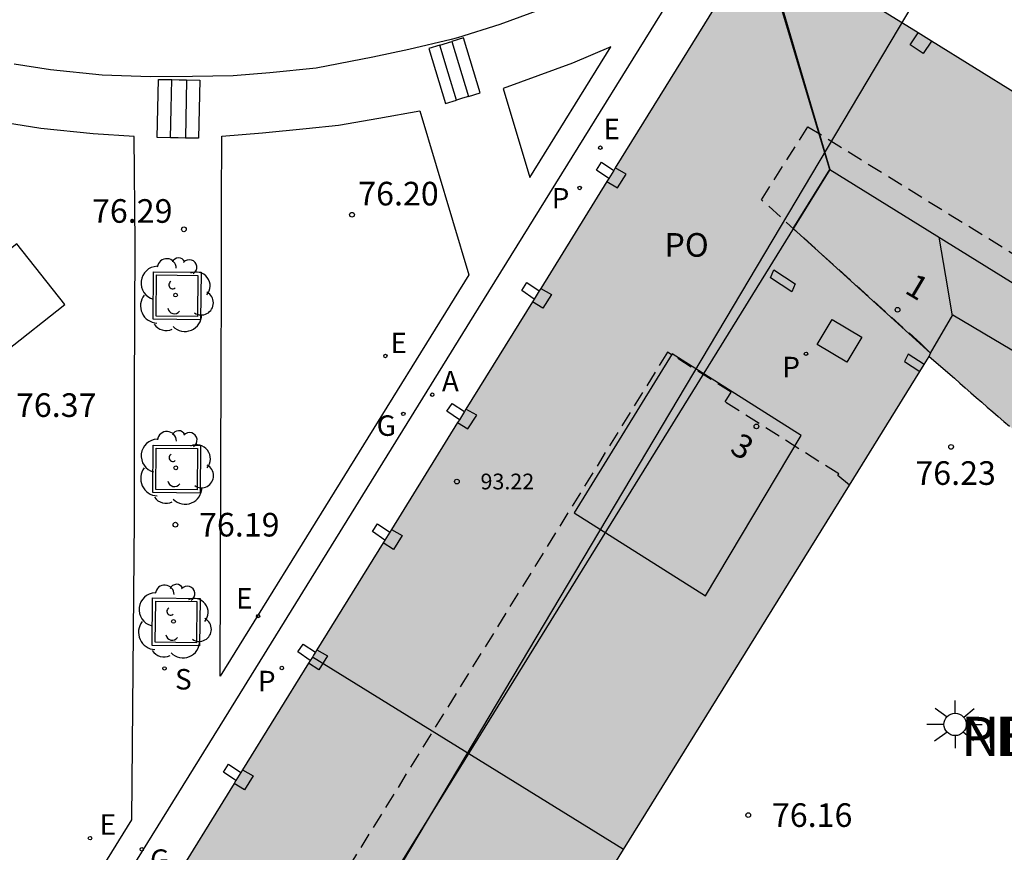
# Model space of a CAD drawing. Units: millimetres. Extents: x 584493 to 584845, y 4796039 to 4796291.
# Drawn here: x 584631 to 584663, y 4796123 to 4796150 of the extents above; entities that cross this region are included whole.
import ezdxf
from ezdxf.enums import TextEntityAlignment as Align

# ---------------------------------------------------------------- set-up
doc = ezdxf.new("R2010")
doc.units = ezdxf.units.MM
doc.linetypes.add('TRAZOS_NORMALES', pattern=[0.75, 0.5, -0.25])
for name, color, linetype in [('020204', 9, 'Continuous'), ('020308', 9, 'Continuous'), ('060130', 9, 'Continuous'), ('070105', 6, 'Continuous'), ('070114', 9, 'Continuous'), ('070117', 9, 'Continuous'), ('080104', 9, 'TRAZOS_NORMALES'), ('080106', 1, 'Continuous'), ('080109', 9, 'Continuous'), ('080110', 9, 'Continuous'), ('080118', 9, 'Continuous'), ('080201', 9, 'Continuous'), ('080202', 9, 'Continuous'), ('080303', 9, 'Continuous'), ('080306', 9, 'Continuous'), ('080308', 9, 'Continuous'), ('080312', 8, 'Continuous'), ('080315', 9, 'Continuous'), ('100101', 9, 'Continuous'), ('100117', 54, 'Continuous'), ('100202', 3, 'Continuous'), ('130101', 9, 'Continuous'), ('200205', 4, 'Continuous'), ('200305', 4, 'Continuous'), ('210204', 9, 'Continuous'), ('210205', 4, 'Continuous'), ('210304', 9, 'Continuous'), ('210305', 4, 'Continuous'), ('220205', 1, 'Continuous'), ('220207', 9, 'Continuous'), ('220305', 1, 'Continuous'), ('220307', 9, 'Continuous'), ('230204', 9, 'Continuous'), ('230304', 9, 'Continuous'), ('250206', 9, 'Continuous'), ('990501', 21, 'Continuous')]:
    doc.layers.add(name, color=color, linetype=linetype)
doc.layers.add('080111', color=7, linetype='Continuous', lineweight=30)
doc.styles.add('ARIAL', font='ARIAL.TTF', dxfattribs={"height": 1})
doc.styles.add('ARIALI', font='ARIALI.TTF', dxfattribs={"height": 1})
doc.styles.add('ROMANS', font='romans__.ttf', dxfattribs={"height": 1})
doc.styles.get("Standard").update_dxf_attribs({"font": 'ARIAL.TTF'})

# ---------------------------------------------------------------- blocks, each defined once
blk = doc.blocks.new('PUNTO')
blk.add_circle((0, 0), 0.075)
at = {"layer": '080201'}
blk.add_attdef('NPUNTO', (2337095.95, 19185304.548, 178.971), '', height=0.75, dxfattribs=at)
blk = doc.blocks.new('FAROLA')
for p, q in [((0, 0.355), (0, 0.755)), ((-0.63, 0.51), (-0.255, 0.245)), ((0.605, 0.49), (0.276, 0.223)), ((-0.355, 0), (-0.895, 0)), ((0.355, 0), (0.855, 0)), ((-0.65, -0.52), (-0.255, -0.24)), ((0.585, -0.52), (0.256, -0.246)), ((0, -0.355), (0, -0.755))]:
    blk.add_line(p, q)
blk.add_circle((0, 0), 0.355)
blk = doc.blocks.new('REGAS')
blk.add_circle((0, 0), 0.055)
blk = doc.blocks.new('REGALU')
blk.add_circle((0, 0), 0.055)
blk = doc.blocks.new('REGELE')
blk.add_circle((0, 0), 0.055)
blk = doc.blocks.new('PLUVI3')
blk.add_circle((0, 0), 0.055)
blk = doc.blocks.new('SANEA')
blk.add_circle((0, 0), 0.055)
blk = doc.blocks.new('ABAS')
blk.add_circle((0, 0), 0.055)
blk = doc.blocks.new('ARBOL')
blk.add_circle((0, 0), 0.0587)
for centre, radius, start, end in [((-0.28, 0.855), 0.3, 359.2878, 173.6078), ((0.097, 0.97), 0.21, 23.1565, 160.4665), ((0.438, 0.881), 0.24, 301.578, 139.328), ((-0.564, 0.381), 0.532, 92.28, 254.58), ((0.656, 0.288), 0.443, 319.8556, 114.7656), ((-0.091, 0.321), 0.12, 119.14, 310.56), ((0.819, -0.249), 0.383, 235.5275, 62.0275), ((-0.556, -0.339), 0.555, 142.64, 266.54), ((-0.039, -0.384), 0.21, 189.64, 323.88), ((0.299, -0.624), 0.532, 224.67, 0.24), ((-0.301, -0.676), 0.45, 213.78, 295.32)]:
    blk.add_arc(centre, radius, start, end)
blk = doc.blocks.new('BloquePortal')
blk.add_circle((0, 0), 0.075)
at = {"flags": 5}
blk.add_attdef('INDICE', text='', height=0.75, dxfattribs=at).set_placement((0, 0), align=Align.MIDDLE_CENTER)
blk = doc.blocks.new('COTAPU')
blk.add_circle((0, 0), 0.075)

msp = doc.modelspace()

# ---------------------------------------------------------------- hatches: boundary and pattern name
at = {"layer": '990501'}
h = msp.add_hatch(color=256, dxfattribs=at)
h.paths.add_polyline_path([(584660.256, 4796138.957), (584661.051, 4796138.261), (584661.225, 4796138.108), (584661.399, 4796137.955), (584661.573, 4796137.803), (584661.748, 4796137.651), (584661.922, 4796137.498), (584662.097, 4796137.346), (584662.271, 4796137.195), (584662.446, 4796137.043), (584662.621, 4796136.892), (584662.797, 4796136.741), (584662.973, 4796136.59), (584663.149, 4796136.44), (584663.325, 4796136.291), (584663.502, 4796136.141), (584663.679, 4796135.993), (584663.857, 4796135.844), (584664.035, 4796135.697), (584664.213, 4796135.55), (584664.392, 4796135.403), (584664.572, 4796135.257), (584664.992, 4796134.919), (584665.415, 4796134.585), (584665.658, 4796134.395), (584665.902, 4796134.207), (584666.146, 4796134.02), (584666.392, 4796133.834), (584666.638, 4796133.649), (584666.886, 4796133.466), (584667.135, 4796133.284), (584667.384, 4796133.103), (584667.634, 4796132.923), (584667.885, 4796132.744), (584668.137, 4796132.567), (584668.39, 4796132.391), (584668.644, 4796132.216), (584668.899, 4796132.042), (584669.154, 4796131.869), (584669.41, 4796131.698), (584669.667, 4796131.527), (584669.925, 4796131.358), (584670.183, 4796131.19), (584670.443, 4796131.023), (584670.98, 4796130.68), (584671.52, 4796130.341), (584671.8, 4796130.168), (584672.08, 4796129.996), (584672.362, 4796129.825), (584672.644, 4796129.656), (584672.927, 4796129.487), (584673.211, 4796129.321), (584673.495, 4796129.155), (584673.781, 4796128.991), (584674.067, 4796128.829), (584674.354, 4796128.668), (584674.641, 4796128.508), (584674.93, 4796128.35), (584675.219, 4796128.194), (584675.509, 4796128.039), (584675.8, 4796127.885), (584676.092, 4796127.734), (584676.384, 4796127.583), (584676.678, 4796127.435), (584676.972, 4796127.288), (584677.267, 4796127.142), (584677.791, 4796126.888), (584678.317, 4796126.639), (584678.547, 4796126.532), (584678.777, 4796126.425), (584679.007, 4796126.319), (584679.238, 4796126.215), (584679.47, 4796126.11), (584679.701, 4796126.007), (584679.933, 4796125.905), (584680.166, 4796125.803), (584680.398, 4796125.701), (584680.631, 4796125.6), (584680.864, 4796125.5), (584681.097, 4796125.4), (584681.331, 4796125.301), (584681.564, 4796125.202), (584681.798, 4796125.103), (584682.032, 4796125.005), (584682.266, 4796124.906), (584682.5, 4796124.808), (584682.734, 4796124.71), (584684.074, 4796124.157), (584674.385, 4796108.539), (584664.708, 4796092.938), (584664.399, 4796093.205), (584664.222, 4796093.359), (584664.045, 4796093.512), (584663.868, 4796093.665), (584663.691, 4796093.818), (584663.514, 4796093.971), (584663.337, 4796094.124), (584663.159, 4796094.277), (584662.982, 4796094.429), (584662.804, 4796094.582), (584662.626, 4796094.734), (584662.449, 4796094.886), (584662.271, 4796095.038), (584662.093, 4796095.189), (584661.914, 4796095.34), (584661.735, 4796095.491), (584661.555, 4796095.641), (584661.376, 4796095.791), (584661.196, 4796095.941), (584661.015, 4796096.09), (584660.835, 4796096.239), (584660.654, 4796096.387), (584660.276, 4796096.694), (584659.896, 4796096.999), (584659.699, 4796097.157), (584659.501, 4796097.314), (584659.302, 4796097.47), (584659.103, 4796097.626), (584658.903, 4796097.781), (584658.703, 4796097.936), (584658.502, 4796098.089), (584658.301, 4796098.242), (584658.099, 4796098.394), (584657.897, 4796098.546), (584657.694, 4796098.696), (584657.49, 4796098.846), (584657.286, 4796098.995), (584657.081, 4796099.144), (584656.876, 4796099.291), (584656.67, 4796099.438), (584656.463, 4796099.583), (584656.256, 4796099.728), (584656.048, 4796099.872), (584655.84, 4796100.015), (584655.4, 4796100.315), (584654.957, 4796100.61), (584654.723, 4796100.764), (584654.489, 4796100.917), (584654.254, 4796101.069), (584654.019, 4796101.22), (584653.782, 4796101.369), (584653.545, 4796101.517), (584653.307, 4796101.665), (584653.069, 4796101.811), (584652.83, 4796101.956), (584652.59, 4796102.1), (584652.349, 4796102.242), (584652.108, 4796102.384), (584651.866, 4796102.524), (584651.624, 4796102.663), (584651.381, 4796102.801), (584651.137, 4796102.938), (584650.893, 4796103.074), (584650.648, 4796103.209), (584650.402, 4796103.342), (584650.156, 4796103.475), (584649.577, 4796103.783), (584648.994, 4796104.084), (584648.659, 4796104.255), (584648.323, 4796104.425), (584647.986, 4796104.592), (584647.648, 4796104.758), (584647.309, 4796104.922), (584646.969, 4796105.084), (584646.629, 4796105.245), (584646.288, 4796105.405), (584645.947, 4796105.564), (584645.605, 4796105.721), (584645.262, 4796105.877), (584644.919, 4796106.033), (584644.575, 4796106.187), (584644.231, 4796106.341), (584643.887, 4796106.494), (584643.543, 4796106.647), (584643.198, 4796106.799), (584642.853, 4796106.95), (584642.508, 4796107.102), (584642.163, 4796107.253), (584641.817, 4796107.404), (584640.949, 4796107.784), (584650.556, 4796123.295)], flags=16)
h.paths.add_polyline_path([(584654.872, 4796152.343), (584640.715, 4796129.465), (584626.515, 4796106.52), (584650.706, 4796091.53), (584670.093, 4796079.518), (584684.209, 4796102.292), (584698.477, 4796125.313), (584676.732, 4796138.792)])

# ---------------------------------------------------------------- linework, layer by layer
at = {"layer": '060130'}
for points in [[(584634.937, 4796122.689, 76.259), (584637.749, 4796127.23, 76.242), (584645.955, 4796140.487, 76.192), (584647.885, 4796143.605, 76.071), (584652.466, 4796151.004, 76.152), (584652.803, 4796151.586, 76.152), (584652.19, 4796152.019, 76.153), (584651.714, 4796151.733, 76.159), (584650.833, 4796151.257, 76.183), (584649.766, 4796150.738, 76.199), (584648.217, 4796150.074, 76.222), (584646.624, 4796149.493, 76.231), (584645.288, 4796149.072, 76.234), (584645.087, 4796149.023, 76.235), (584643.741, 4796148.697, 76.24), (584642.592, 4796148.454, 76.261), (584640.795, 4796148.112, 76.261), (584639.326, 4796147.96, 76.272), (584638.166, 4796147.864, 76.287), (584636.871, 4796147.846, 76.28), (584635.537, 4796147.834, 76.295), (584634.006, 4796147.882, 76.299), (584632.366, 4796148.052, 76.316), (584631.22, 4796148.238, 76.338)], [(584631.301, 4796142.532, 76.408), (584629.422, 4796141.043, 76.355), (584630.948, 4796139.117, 76.352), (584632.827, 4796140.606, 76.405), (584631.301, 4796142.532, 76.408)]]:
    msp.add_polyline3d(points, dxfattribs=at)
for points in [[(584650.147, 4796148.781, 76.213), (584648.935, 4796148.262, 76.23), (584646.737, 4796147.46, 76.243), (584647.579, 4796144.633, 76.114)], [(584628.77, 4796146.81, 76.409), (584627.382, 4796141.831, 76.336), (584626.23, 4796138.017, 76.315), (584625.092, 4796134.062, 76.318), (584623.855, 4796129.71, 76.284), (584622.54, 4796125.065, 76.233), (584621.513, 4796121.622, 76.304), (584620.585, 4796118.41, 76.339), (584619.118, 4796113.143, 76.294), (584625.535, 4796109.03, 76.313), (584634.951, 4796124.242, 76.265), (584635.039, 4796133.773, 76.3), (584635.03, 4796137.825, 76.34), (584635.051, 4796142.53, 76.365), (584635.02, 4796145.934, 76.318), (584633.726, 4796146.018, 76.351), (584632.06, 4796146.194, 76.384), (584630.402, 4796146.454, 76.388)], [(584645.641, 4796141.543, 76.19), (584637.754, 4796128.802, 76.238), (584637.785, 4796138.629, 76.325), (584637.799, 4796141.097, 76.331), (584637.796, 4796143.834, 76.328), (584637.808, 4796145.949, 76.301), (584639.097, 4796146.057, 76.326), (584640.483, 4796146.19, 76.308), (584641.503, 4796146.3, 76.294), (584642.792, 4796146.523, 76.234), (584644.089, 4796146.753, 76.272)]]:
    msp.add_polyline3d(points, close=True, dxfattribs=at)
at = {"layer": '070105'}
for points in [[(584645.104, 4796148.955, 82.238), (584645.63, 4796147.209, 82.24), (584645.44, 4796147.151, 82.24), (584645.25, 4796147.094, 82.24), (584644.988, 4796147.963, 82.238), (584644.723, 4796148.841, 82.238)], [(584636.216, 4796147.744, 82.3), (584636.449, 4796147.739, 82.301), (584636.684, 4796147.735, 82.302), (584636.648, 4796145.889, 82.295), (584636.415, 4796145.893, 82.294), (584636.179, 4796145.898, 82.294), (584636.197, 4796146.821, 82.296)]]:
    msp.add_polyline3d(points, close=True, dxfattribs=at)
at = {"layer": '070114'}
for points in [[(584650.082, 4796144.602, 76.173), (584649.69, 4796144.873, 76.163), (584649.853, 4796145.12, 76.163), (584650.242, 4796144.861, 76.173)], [(584647.715, 4796140.778, 76.195), (584647.321, 4796141.051, 76.185), (584647.484, 4796141.298, 76.185), (584647.876, 4796141.037, 76.195)], [(584645.343, 4796136.945, 76.26), (584644.949, 4796137.218, 76.25), (584645.112, 4796137.465, 76.25), (584645.504, 4796137.204, 76.26)], [(584642.976, 4796133.119, 76.203), (584642.582, 4796133.392, 76.193), (584642.745, 4796133.639, 76.193), (584643.137, 4796133.379, 76.203)], [(584640.613, 4796129.301, 76.163), (584640.219, 4796129.574, 76.153), (584640.382, 4796129.821, 76.153), (584640.774, 4796129.56, 76.163)], [(584638.251, 4796125.485, 76.175), (584637.857, 4796125.758, 76.165), (584638.02, 4796126.005, 76.165), (584638.412, 4796125.744, 76.175)]]:
    msp.add_polyline3d(points, dxfattribs=at)
at = {"layer": '070117'}
for points in [[(584660.327, 4796148.962, 76.364), (584660.062, 4796148.57, 76.369), (584659.646, 4796148.852, 76.369), (584659.9, 4796149.226, 76.364)], [(584650.027, 4796144.514, 76.178), (584650.357, 4796144.306, 76.178), (584650.634, 4796144.746, 76.183), (584650.291, 4796144.94, 76.172)], [(584655.215, 4796141.447, 76.243), (584655.32, 4796141.7, 76.237), (584656.002, 4796141.257, 76.221), (584655.897, 4796141.004, 76.243), (584655.215, 4796141.447, 76.243)], [(584647.924, 4796141.116, 76.194), (584648.264, 4796140.925, 76.205), (584647.987, 4796140.485, 76.2), (584647.661, 4796140.69, 76.2)], [(584660.096, 4796138.699, 76.253), (584659.588, 4796139.031, 76.225), (584659.471, 4796138.792, 76.229), (584659.956, 4796138.474, 76.252)], [(584645.289, 4796136.857, 76.265), (584645.617, 4796136.651, 76.265), (584645.894, 4796137.091, 76.27), (584645.553, 4796137.283, 76.259)], [(584643.185, 4796133.457, 76.202), (584643.526, 4796133.265, 76.213), (584643.249, 4796132.825, 76.208), (584642.922, 4796133.031, 76.208)], [(584640.823, 4796129.639, 76.162), (584641.162, 4796129.448, 76.173), (584640.885, 4796129.008, 76.168), (584640.559, 4796129.213, 76.168)], [(584638.461, 4796125.823, 76.174), (584638.798, 4796125.633, 76.185), (584638.521, 4796125.193, 76.18), (584638.197, 4796125.397, 76.18)]]:
    msp.add_polyline3d(points, dxfattribs=at)
at = {"layer": '080104'}
for points in [[(584660.256, 4796138.957, 76.265), (584660.297, 4796139.058, 76.234), (584659.983, 4796139.364, 76.234), (584654.931, 4796143.927, 76.281), (584656.406, 4796146.249, 76.386), (584672.054, 4796136.556, 77.268)], [(584657.723, 4796134.867, 76.277), (584657.355, 4796135.17, 76.269), (584657.388, 4796135.222, 76.269), (584653.774, 4796137.508, 76.198), (584653.971, 4796137.823, 76.198), (584651.948, 4796139.089, 76.271), (584637.084, 4796115.071, 76.258), (584639.11, 4796113.809, 76.2), (584639.29, 4796114.097, 76.2), (584642.927, 4796111.868, 76.261), (584642.979, 4796111.953, 76.253), (584643.404, 4796111.746, 76.267)]]:
    msp.add_polyline3d(points, dxfattribs=at)
at = {"layer": '080106'}
msp.add_polyline3d([(584657.171, 4796140.13, 94.458), (584658.117, 4796139.568, 94.062), (584657.644, 4796138.775, 94.056), (584656.698, 4796139.337, 94.452), (584657.171, 4796140.13, 94.458)], dxfattribs=at)
at = {"layer": '080109'}
for points in [[(584657.103, 4796144.894, 95.621), (584645.653, 4796126.378, 95.615), (584634.202, 4796107.862, 95.61)], [(584660.988, 4796140.245, 93.331), (584660.779, 4796141.498, 93.477), (584660.571, 4796142.741, 93.622)]]:
    msp.add_polyline3d(points, dxfattribs=at)
at = {"layer": '080110'}
for points in [[(584654.924, 4796152.31, 93.195), (584657.103, 4796144.894, 95.621), (584665.171, 4796139.886, 95.632)], [(584660.297, 4796139.058, 93.291), (584661.006, 4796140.275, 93.316), (584662.587, 4796139.336, 93.315), (584664.169, 4796138.398, 94.053)]]:
    msp.add_polyline3d(points, dxfattribs=at)
msp.add_polyline3d([(584652.095, 4796139.039, 97.226), (584648.988, 4796133.993, 97.164), (584653.159, 4796131.354, 94.969), (584656.195, 4796136.445, 95.1)], close=True, dxfattribs=at)
at = {"layer": '080111'}
for points in [[(584654.872, 4796152.343, 76.193), (584650.291, 4796144.94, 76.241)], [(584659.9, 4796149.226, 76.482), (584654.872, 4796152.343, 76.193)], [(584660.327, 4796148.962, 76.507), (584659.9, 4796149.226, 76.482)], [(584664.42, 4796146.424, 76.742), (584660.327, 4796148.962, 76.507)], [(584650.242, 4796144.861, 76.242), (584650.082, 4796144.602, 76.243)], [(584650.291, 4796144.94, 76.241), (584650.242, 4796144.861, 76.242)], [(584650.027, 4796144.514, 76.244), (584647.924, 4796141.116, 76.266)], [(584650.082, 4796144.602, 76.243), (584650.027, 4796144.514, 76.244)], [(584647.876, 4796141.037, 76.266), (584647.715, 4796140.778, 76.268)], [(584647.924, 4796141.116, 76.266), (584647.876, 4796141.037, 76.266)], [(584647.661, 4796140.69, 76.269), (584645.553, 4796137.283, 76.291)], [(584647.715, 4796140.778, 76.268), (584647.661, 4796140.69, 76.269)], [(584660.096, 4796138.699, 76.265), (584660.256, 4796138.957, 76.265)], [(584660.256, 4796138.957, 76.265), (584661.051, 4796138.261, 76.28), (584661.225, 4796138.108, 76.281), (584661.399, 4796137.955, 76.282), (584661.573, 4796137.803, 76.283), (584661.748, 4796137.651, 76.283), (584661.922, 4796137.498, 76.284), (584662.097, 4796137.346, 76.285), (584662.271, 4796137.195, 76.285), (584662.446, 4796137.043, 76.286), (584662.621, 4796136.892, 76.287), (584662.797, 4796136.741, 76.287)], [(584659.956, 4796138.474, 76.265), (584660.096, 4796138.699, 76.265)], [(584657.723, 4796134.867, 76.265), (584659.956, 4796138.474, 76.265)], [(584645.553, 4796137.283, 76.291), (584645.504, 4796137.204, 76.291)], [(584645.343, 4796136.945, 76.293), (584645.289, 4796136.857, 76.294)], [(584645.504, 4796137.204, 76.291), (584645.343, 4796136.945, 76.293)], [(584645.289, 4796136.857, 76.294), (584643.185, 4796133.457, 76.316)], [(584650.556, 4796123.295, 76.266), (584657.723, 4796134.867, 76.265)], [(584643.137, 4796133.379, 76.316), (584642.976, 4796133.119, 76.318)], [(584643.185, 4796133.457, 76.316), (584643.137, 4796133.379, 76.316)], [(584642.922, 4796133.031, 76.319), (584640.823, 4796129.639, 76.341)], [(584642.976, 4796133.119, 76.318), (584642.922, 4796133.031, 76.319)], [(584640.774, 4796129.56, 76.341), (584640.715, 4796129.465, 76.342), (584640.679, 4796129.408, 76.342)], [(584640.823, 4796129.639, 76.341), (584640.774, 4796129.56, 76.341)], [(584640.559, 4796129.213, 76.343), (584638.461, 4796125.823, 76.366)], [(584640.613, 4796129.301, 76.343), (584640.559, 4796129.213, 76.343)], [(584640.679, 4796129.408, 76.342), (584640.613, 4796129.301, 76.343)], [(584638.412, 4796125.744, 76.366), (584638.251, 4796125.485, 76.368)], [(584638.461, 4796125.823, 76.366), (584638.412, 4796125.744, 76.366)], [(584638.197, 4796125.397, 76.368), (584636.087, 4796121.987, 76.391)], [(584638.251, 4796125.485, 76.368), (584638.197, 4796125.397, 76.368)], [(584643.404, 4796111.746, 76.273), (584650.556, 4796123.295, 76.266)]]:
    msp.add_polyline3d(points, dxfattribs=at)
at = {"layer": '080118', "flags": 128}
for points in [[(584660.256, 4796138.957), (584660.297, 4796139.058), (584655.941, 4796143.015), (584657.103, 4796144.894), (584654.872, 4796152.343)], [(584650.556, 4796123.295), (584640.679, 4796129.408)]]:
    msp.add_lwpolyline(points, dxfattribs=at)
at = {"layer": '100101'}
for points in [[(584637.13, 4796140.12, 76.345), (584635.624, 4796140.135, 76.386), (584635.639, 4796141.641, 76.386), (584637.145, 4796141.626, 76.345), (584637.13, 4796140.12, 76.345)], [(584637.033, 4796140.219, 76.348), (584635.723, 4796140.232, 76.383), (584635.736, 4796141.542, 76.383), (584637.046, 4796141.529, 76.348), (584637.033, 4796140.219, 76.348)], [(584637.118, 4796134.617, 76.285), (584635.612, 4796134.632, 76.326), (584635.627, 4796136.138, 76.326), (584637.133, 4796136.123, 76.285), (584637.118, 4796134.617, 76.285)], [(584637.021, 4796134.716, 76.288), (584635.711, 4796134.729, 76.323), (584635.724, 4796136.039, 76.323), (584637.034, 4796136.026, 76.288), (584637.021, 4796134.716, 76.288)], [(584637.1, 4796129.765, 76.238), (584635.594, 4796129.78, 76.279), (584635.609, 4796131.286, 76.279), (584637.115, 4796131.271, 76.238), (584637.1, 4796129.765, 76.238)], [(584637.003, 4796129.864, 76.241), (584635.693, 4796129.877, 76.276), (584635.706, 4796131.187, 76.276), (584637.016, 4796131.174, 76.241), (584637.003, 4796129.864, 76.241)]]:
    msp.add_polyline3d(points, dxfattribs=at)
at = {"layer": '100117'}
for points in [[(584644.723, 4796148.841, 82.238), (584644.379, 4796148.737, 82.238), (584644.906, 4796146.991, 82.24), (584645.247, 4796147.093, 82.24)], [(584645.63, 4796147.209, 82.24), (584646.001, 4796147.321, 82.24), (584645.474, 4796149.067, 76.97), (584645.104, 4796148.955, 82.238)], [(584636.184, 4796145.898, 82.291), (584635.757, 4796145.907, 82.287), (584635.779, 4796146.829, 76.986), (584635.8, 4796147.752, 76.987), (584636.216, 4796147.744, 82.298)], [(584636.684, 4796147.735, 82.302), (584637.107, 4796147.726, 82.306), (584637.085, 4796146.803, 76.985), (584637.064, 4796145.881, 82.299), (584636.648, 4796145.889, 82.295)]]:
    msp.add_polyline3d(points, dxfattribs=at)
at = {"layer": '130101'}
msp.add_polyline3d([(584594.318, 4796040.125, 0), (584661.527, 4796153.157, 0), (584606.344, 4796188.34, 0), (584679.038, 4796231.504, 0), (584771.454, 4796176.498, 0), (584771.777, 4796182.306, 0), (584746.925, 4796201.666, 0), (584726.915, 4796218.767, 0), (584723.497, 4796234.736, 0), (584723.212, 4796247.55, 0), (584734.606, 4796285.425, 0), (584731.643, 4796290.115, 0)], dxfattribs=at)

# ---------------------------------------------------------------- block references
at = {"layer": '020204', "rotation": 359.9987685839998}
for p in [(584641.936, 4796143.455, 76.202), (584636.6, 4796142.991, 76.292), (584660.946, 4796136.083, 76.23), (584636.332, 4796133.612, 76.193), (584654.511, 4796124.39, 76.157)]:
    msp.add_blockref('COTAPU', p, dxfattribs=at)
at = {"layer": '080201', "rotation": 359.9987685839998}
msp.add_blockref('PUNTO', (584645.264, 4796134.983, 93.22), dxfattribs=at)
msp.add_blockref('PUNTO', (584645.264, 4796134.983, 93.22), dxfattribs=at)
msp.add_blockref('PUNTO', (584645.264, 4796134.983, 93.22), dxfattribs=at)
msp.add_blockref('PUNTO', (584645.264, 4796134.983, 93.22), dxfattribs=at)
msp.add_blockref('PUNTO', (584645.264, 4796134.983, 93.22), dxfattribs=at)
msp.add_blockref('PUNTO', (584645.264, 4796134.983, 93.22), dxfattribs=at)
msp.add_blockref('PUNTO', (584645.264, 4796134.983, 93.22), dxfattribs=at)
msp.add_blockref('PUNTO', (584645.264, 4796134.983, 93.22), dxfattribs=at)
msp.add_blockref('PUNTO', (584645.264, 4796134.983, 93.22), dxfattribs=at)
msp.add_blockref('PUNTO', (584645.264, 4796134.983, 93.22), dxfattribs=at)
msp.add_blockref('PUNTO', (584645.264, 4796134.983, 93.22), dxfattribs=at)
msp.add_blockref('PUNTO', (584645.264, 4796134.983, 93.22), dxfattribs=at)
msp.add_blockref('PUNTO', (584645.264, 4796134.983, 93.22), dxfattribs=at)
msp.add_blockref('PUNTO', (584645.264, 4796134.983, 93.22), dxfattribs=at)
msp.add_blockref('PUNTO', (584645.264, 4796134.983, 93.22), dxfattribs=at)
msp.add_blockref('PUNTO', (584645.264, 4796134.983, 93.22), dxfattribs=at)
msp.add_blockref('PUNTO', (584645.264, 4796134.983, 93.22), dxfattribs=at)
msp.add_blockref('PUNTO', (584645.264, 4796134.983, 93.22), dxfattribs=at)
msp.add_blockref('PUNTO', (584645.264, 4796134.983, 93.22), dxfattribs=at)
msp.add_blockref('PUNTO', (584645.264, 4796134.983, 93.22), dxfattribs=at)
msp.add_blockref('PUNTO', (584645.264, 4796134.983, 93.22), dxfattribs=at)
msp.add_blockref('PUNTO', (584645.264, 4796134.983, 93.22), dxfattribs=at)
msp.add_blockref('PUNTO', (584645.264, 4796134.983, 93.22), dxfattribs=at)
msp.add_blockref('PUNTO', (584645.264, 4796134.983, 93.22), dxfattribs=at)
msp.add_blockref('PUNTO', (584645.264, 4796134.983, 93.22), dxfattribs=at)
msp.add_blockref('PUNTO', (584645.264, 4796134.983, 93.22), dxfattribs=at)
msp.add_blockref('PUNTO', (584645.264, 4796134.983, 93.22), dxfattribs=at)
msp.add_blockref('PUNTO', (584645.264, 4796134.983, 93.22), dxfattribs=at)
msp.add_blockref('PUNTO', (584645.264, 4796134.983, 93.22), dxfattribs=at)
msp.add_blockref('PUNTO', (584645.264, 4796134.983, 93.22), dxfattribs=at)
msp.add_blockref('PUNTO', (584645.264, 4796134.983, 93.22), dxfattribs=at)
msp.add_blockref('PUNTO', (584645.264, 4796134.983, 93.22), dxfattribs=at)
msp.add_blockref('PUNTO', (584645.264, 4796134.983, 93.22), dxfattribs=at)
msp.add_blockref('PUNTO', (584645.264, 4796134.983, 93.22), dxfattribs=at)
msp.add_blockref('PUNTO', (584645.264, 4796134.983, 93.22), dxfattribs=at)
msp.add_blockref('PUNTO', (584645.264, 4796134.983, 93.22), dxfattribs=at)
msp.add_blockref('PUNTO', (584645.264, 4796134.983, 93.22), dxfattribs=at)
msp.add_blockref('PUNTO', (584645.264, 4796134.983, 93.22), dxfattribs=at)
msp.add_blockref('PUNTO', (584645.264, 4796134.983, 93.22), dxfattribs=at)
msp.add_blockref('PUNTO', (584645.264, 4796134.983, 93.22), dxfattribs=at)
msp.add_blockref('PUNTO', (584645.264, 4796134.983, 93.22), dxfattribs=at)
msp.add_blockref('PUNTO', (584645.264, 4796134.983, 93.22), dxfattribs=at)
msp.add_blockref('PUNTO', (584645.264, 4796134.983, 93.22), dxfattribs=at)
msp.add_blockref('PUNTO', (584645.264, 4796134.983, 93.22), dxfattribs=at)
msp.add_blockref('PUNTO', (584645.264, 4796134.983, 93.22), dxfattribs=at)
msp.add_blockref('PUNTO', (584645.264, 4796134.983, 93.22), dxfattribs=at)
msp.add_blockref('PUNTO', (584645.264, 4796134.983, 93.22), dxfattribs=at)
msp.add_blockref('PUNTO', (584645.264, 4796134.983, 93.22), dxfattribs=at)
msp.add_blockref('PUNTO', (584645.264, 4796134.983, 93.22), dxfattribs=at)
msp.add_blockref('PUNTO', (584645.264, 4796134.983, 93.22), dxfattribs=at)
msp.add_blockref('PUNTO', (584645.264, 4796134.983, 93.22), dxfattribs=at)
msp.add_blockref('PUNTO', (584645.264, 4796134.983, 93.22), dxfattribs=at)
msp.add_blockref('PUNTO', (584645.264, 4796134.983, 93.22), dxfattribs=at)
msp.add_blockref('PUNTO', (584645.264, 4796134.983, 93.22), dxfattribs=at)
msp.add_blockref('PUNTO', (584645.264, 4796134.983, 93.22), dxfattribs=at)
msp.add_blockref('PUNTO', (584645.264, 4796134.983, 93.22), dxfattribs=at)
msp.add_blockref('PUNTO', (584645.264, 4796134.983, 93.22), dxfattribs=at)
msp.add_blockref('PUNTO', (584645.264, 4796134.983, 93.22), dxfattribs=at)
msp.add_blockref('PUNTO', (584645.264, 4796134.983, 93.22), dxfattribs=at)
msp.add_blockref('PUNTO', (584645.264, 4796134.983, 93.22), dxfattribs=at)
msp.add_blockref('PUNTO', (584645.264, 4796134.983, 93.22), dxfattribs=at)
msp.add_blockref('PUNTO', (584645.264, 4796134.983, 93.22), dxfattribs=at)
msp.add_blockref('PUNTO', (584645.264, 4796134.983, 93.22), dxfattribs=at)
msp.add_blockref('PUNTO', (584645.264, 4796134.983, 93.22), dxfattribs=at)
msp.add_blockref('PUNTO', (584645.264, 4796134.983, 93.22), dxfattribs=at)
msp.add_blockref('PUNTO', (584645.264, 4796134.983, 93.22), dxfattribs=at)
msp.add_blockref('PUNTO', (584645.264, 4796134.983, 93.22), dxfattribs=at)
msp.add_blockref('PUNTO', (584645.264, 4796134.983, 93.22), dxfattribs=at)
msp.add_blockref('PUNTO', (584645.264, 4796134.983, 93.22), dxfattribs=at)
msp.add_blockref('PUNTO', (584645.264, 4796134.983, 93.22), dxfattribs=at)
msp.add_blockref('PUNTO', (584645.264, 4796134.983, 93.22), dxfattribs=at)
msp.add_blockref('PUNTO', (584645.264, 4796134.983, 93.22), dxfattribs=at)
msp.add_blockref('PUNTO', (584645.264, 4796134.983, 93.22), dxfattribs=at)
msp.add_blockref('PUNTO', (584645.264, 4796134.983, 93.22), dxfattribs=at)
msp.add_blockref('PUNTO', (584645.264, 4796134.983, 93.22), dxfattribs=at)
msp.add_blockref('PUNTO', (584645.264, 4796134.983, 93.22), dxfattribs=at)
msp.add_blockref('PUNTO', (584645.264, 4796134.983, 93.22), dxfattribs=at)
msp.add_blockref('PUNTO', (584645.264, 4796134.983, 93.22), dxfattribs=at)
msp.add_blockref('PUNTO', (584645.264, 4796134.983, 93.22), dxfattribs=at)
msp.add_blockref('PUNTO', (584645.264, 4796134.983, 93.22), dxfattribs=at)
msp.add_blockref('PUNTO', (584645.264, 4796134.983, 93.22), dxfattribs=at)
msp.add_blockref('PUNTO', (584645.264, 4796134.983, 93.22), dxfattribs=at)
msp.add_blockref('PUNTO', (584645.264, 4796134.983, 93.22), dxfattribs=at)
msp.add_blockref('PUNTO', (584645.264, 4796134.983, 93.22), dxfattribs=at)
msp.add_blockref('PUNTO', (584645.264, 4796134.983, 93.22), dxfattribs=at)
msp.add_blockref('PUNTO', (584645.264, 4796134.983, 93.22), dxfattribs=at)
msp.add_blockref('PUNTO', (584645.264, 4796134.983, 93.22), dxfattribs=at)
msp.add_blockref('PUNTO', (584645.264, 4796134.983, 93.22), dxfattribs=at)
msp.add_blockref('PUNTO', (584645.264, 4796134.983, 93.22), dxfattribs=at)
msp.add_blockref('PUNTO', (584645.264, 4796134.983, 93.22), dxfattribs=at)
msp.add_blockref('PUNTO', (584645.264, 4796134.983, 93.22), dxfattribs=at)
msp.add_blockref('PUNTO', (584645.264, 4796134.983, 93.22), dxfattribs=at)
msp.add_blockref('PUNTO', (584645.264, 4796134.983, 93.22), dxfattribs=at)
msp.add_blockref('PUNTO', (584645.264, 4796134.983, 93.22), dxfattribs=at)
msp.add_blockref('PUNTO', (584645.264, 4796134.983, 93.22), dxfattribs=at)
msp.add_blockref('PUNTO', (584645.264, 4796134.983, 93.22), dxfattribs=at)
msp.add_blockref('PUNTO', (584645.264, 4796134.983, 93.22), dxfattribs=at)
msp.add_blockref('PUNTO', (584645.264, 4796134.983, 93.22), dxfattribs=at)
msp.add_blockref('PUNTO', (584645.264, 4796134.983, 93.22), dxfattribs=at)
msp.add_blockref('PUNTO', (584645.264, 4796134.983, 93.22), dxfattribs=at)
msp.add_blockref('PUNTO', (584645.264, 4796134.983, 93.22), dxfattribs=at)
msp.add_blockref('PUNTO', (584645.264, 4796134.983, 93.22), dxfattribs=at)
msp.add_blockref('PUNTO', (584645.264, 4796134.983, 93.22), dxfattribs=at)
msp.add_blockref('PUNTO', (584645.264, 4796134.983, 93.22), dxfattribs=at)
msp.add_blockref('PUNTO', (584645.264, 4796134.983, 93.22), dxfattribs=at)
msp.add_blockref('PUNTO', (584645.264, 4796134.983, 93.22), dxfattribs=at)
msp.add_blockref('PUNTO', (584645.264, 4796134.983, 93.22), dxfattribs=at)
msp.add_blockref('PUNTO', (584645.264, 4796134.983, 93.22), dxfattribs=at)
msp.add_blockref('PUNTO', (584645.264, 4796134.983, 93.22), dxfattribs=at)
msp.add_blockref('PUNTO', (584645.264, 4796134.983, 93.22), dxfattribs=at)
msp.add_blockref('PUNTO', (584645.264, 4796134.983, 93.22), dxfattribs=at)
msp.add_blockref('PUNTO', (584645.264, 4796134.983, 93.22), dxfattribs=at)
msp.add_blockref('PUNTO', (584645.264, 4796134.983, 93.22), dxfattribs=at)
msp.add_blockref('PUNTO', (584645.264, 4796134.983, 93.22), dxfattribs=at)
msp.add_blockref('PUNTO', (584645.264, 4796134.983, 93.22), dxfattribs=at)
msp.add_blockref('PUNTO', (584645.264, 4796134.983, 93.22), dxfattribs=at)
msp.add_blockref('PUNTO', (584645.264, 4796134.983, 93.22), dxfattribs=at)
msp.add_blockref('PUNTO', (584645.264, 4796134.983, 93.22), dxfattribs=at)
msp.add_blockref('PUNTO', (584645.264, 4796134.983, 93.22), dxfattribs=at)
msp.add_blockref('PUNTO', (584645.264, 4796134.983, 93.22), dxfattribs=at)
msp.add_blockref('PUNTO', (584645.264, 4796134.983, 93.22), dxfattribs=at)
msp.add_blockref('PUNTO', (584645.264, 4796134.983, 93.22), dxfattribs=at)
msp.add_blockref('PUNTO', (584645.264, 4796134.983, 93.22), dxfattribs=at)
msp.add_blockref('PUNTO', (584645.264, 4796134.983, 93.22), dxfattribs=at)
msp.add_blockref('PUNTO', (584645.264, 4796134.983, 93.22), dxfattribs=at)
msp.add_blockref('PUNTO', (584645.264, 4796134.983, 93.22), dxfattribs=at)
msp.add_blockref('PUNTO', (584645.264, 4796134.983, 93.22), dxfattribs=at)
msp.add_blockref('PUNTO', (584645.264, 4796134.983, 93.22), dxfattribs=at)
msp.add_blockref('PUNTO', (584645.264, 4796134.983, 93.22), dxfattribs=at)
msp.add_blockref('PUNTO', (584645.264, 4796134.983, 93.22), dxfattribs=at)
msp.add_blockref('PUNTO', (584645.264, 4796134.983, 93.22), dxfattribs=at)
msp.add_blockref('PUNTO', (584645.264, 4796134.983, 93.22), dxfattribs=at)
msp.add_blockref('PUNTO', (584645.264, 4796134.983, 93.22), dxfattribs=at)
msp.add_blockref('PUNTO', (584645.264, 4796134.983, 93.22), dxfattribs=at)
msp.add_blockref('PUNTO', (584645.264, 4796134.983, 93.22), dxfattribs=at)
msp.add_blockref('PUNTO', (584645.264, 4796134.983, 93.22), dxfattribs=at)
msp.add_blockref('PUNTO', (584645.264, 4796134.983, 93.22), dxfattribs=at)
msp.add_blockref('PUNTO', (584645.264, 4796134.983, 93.22), dxfattribs=at)
msp.add_blockref('PUNTO', (584645.264, 4796134.983, 93.22), dxfattribs=at)
msp.add_blockref('PUNTO', (584645.264, 4796134.983, 93.22), dxfattribs=at)
msp.add_blockref('PUNTO', (584645.264, 4796134.983, 93.22), dxfattribs=at)
msp.add_blockref('PUNTO', (584645.264, 4796134.983, 93.22), dxfattribs=at)
msp.add_blockref('PUNTO', (584645.264, 4796134.983, 93.22), dxfattribs=at)
msp.add_blockref('PUNTO', (584645.264, 4796134.983, 93.22), dxfattribs=at)
msp.add_blockref('PUNTO', (584645.264, 4796134.983, 93.22), dxfattribs=at)
msp.add_blockref('PUNTO', (584645.264, 4796134.983, 93.22), dxfattribs=at)
msp.add_blockref('PUNTO', (584645.264, 4796134.983, 93.22), dxfattribs=at)
msp.add_blockref('PUNTO', (584645.264, 4796134.983, 93.22), dxfattribs=at)
msp.add_blockref('PUNTO', (584645.264, 4796134.983, 93.22), dxfattribs=at)
msp.add_blockref('PUNTO', (584645.264, 4796134.983, 93.22), dxfattribs=at)
msp.add_blockref('PUNTO', (584645.264, 4796134.983, 93.22), dxfattribs=at)
msp.add_blockref('PUNTO', (584645.264, 4796134.983, 93.22), dxfattribs=at)
msp.add_blockref('PUNTO', (584645.264, 4796134.983, 93.22), dxfattribs=at)
msp.add_blockref('PUNTO', (584645.264, 4796134.983, 93.22), dxfattribs=at)
msp.add_blockref('PUNTO', (584645.264, 4796134.983, 93.22), dxfattribs=at)
msp.add_blockref('PUNTO', (584645.264, 4796134.983, 93.22), dxfattribs=at)
msp.add_blockref('PUNTO', (584645.264, 4796134.983, 93.22), dxfattribs=at)
msp.add_blockref('PUNTO', (584645.264, 4796134.983, 93.22), dxfattribs=at)
msp.add_blockref('PUNTO', (584645.264, 4796134.983, 93.22), dxfattribs=at)
msp.add_blockref('PUNTO', (584645.264, 4796134.983, 93.22), dxfattribs=at)
msp.add_blockref('PUNTO', (584645.264, 4796134.983, 93.22), dxfattribs=at)
msp.add_blockref('PUNTO', (584645.264, 4796134.983, 93.22), dxfattribs=at)
msp.add_blockref('PUNTO', (584645.264, 4796134.983, 93.22), dxfattribs=at)
msp.add_blockref('PUNTO', (584645.264, 4796134.983, 93.22), dxfattribs=at)
msp.add_blockref('PUNTO', (584645.264, 4796134.983, 93.22), dxfattribs=at)
msp.add_blockref('PUNTO', (584645.264, 4796134.983, 93.22), dxfattribs=at)
msp.add_blockref('PUNTO', (584645.264, 4796134.983, 93.22), dxfattribs=at)
msp.add_blockref('PUNTO', (584645.264, 4796134.983, 93.22), dxfattribs=at)
msp.add_blockref('PUNTO', (584645.264, 4796134.983, 93.22), dxfattribs=at)
msp.add_blockref('PUNTO', (584645.264, 4796134.983, 93.22), dxfattribs=at)
msp.add_blockref('PUNTO', (584645.264, 4796134.983, 93.22), dxfattribs=at)
msp.add_blockref('PUNTO', (584645.264, 4796134.983, 93.22), dxfattribs=at)
msp.add_blockref('PUNTO', (584645.264, 4796134.983, 93.22), dxfattribs=at)
msp.add_blockref('PUNTO', (584645.264, 4796134.983, 93.22), dxfattribs=at)
msp.add_blockref('PUNTO', (584645.264, 4796134.983, 93.22), dxfattribs=at)
msp.add_blockref('PUNTO', (584645.264, 4796134.983, 93.22), dxfattribs=at)
msp.add_blockref('PUNTO', (584645.264, 4796134.983, 93.22), dxfattribs=at)
msp.add_blockref('PUNTO', (584645.264, 4796134.983, 93.22), dxfattribs=at)
msp.add_blockref('PUNTO', (584645.264, 4796134.983, 93.22), dxfattribs=at)
msp.add_blockref('PUNTO', (584645.264, 4796134.983, 93.22), dxfattribs=at)
msp.add_blockref('PUNTO', (584645.264, 4796134.983, 93.22), dxfattribs=at)
msp.add_blockref('PUNTO', (584645.264, 4796134.983, 93.22), dxfattribs=at)
msp.add_blockref('PUNTO', (584645.264, 4796134.983, 93.22), dxfattribs=at)
msp.add_blockref('PUNTO', (584645.264, 4796134.983, 93.22), dxfattribs=at)
msp.add_blockref('PUNTO', (584645.264, 4796134.983, 93.22), dxfattribs=at)
msp.add_blockref('PUNTO', (584645.264, 4796134.983, 93.22), dxfattribs=at)
msp.add_blockref('PUNTO', (584645.264, 4796134.983, 93.22), dxfattribs=at)
msp.add_blockref('PUNTO', (584645.264, 4796134.983, 93.22), dxfattribs=at)
msp.add_blockref('PUNTO', (584645.264, 4796134.983, 93.22), dxfattribs=at)
msp.add_blockref('PUNTO', (584645.264, 4796134.983, 93.22), dxfattribs=at)
msp.add_blockref('PUNTO', (584645.264, 4796134.983, 93.22), dxfattribs=at)
msp.add_blockref('PUNTO', (584645.264, 4796134.983, 93.22), dxfattribs=at)
msp.add_blockref('PUNTO', (584645.264, 4796134.983, 93.22), dxfattribs=at)
msp.add_blockref('PUNTO', (584645.264, 4796134.983, 93.22), dxfattribs=at)
msp.add_blockref('PUNTO', (584645.264, 4796134.983, 93.22), dxfattribs=at)
msp.add_blockref('PUNTO', (584645.264, 4796134.983, 93.22), dxfattribs=at)
msp.add_blockref('PUNTO', (584645.264, 4796134.983, 93.22), dxfattribs=at)
msp.add_blockref('PUNTO', (584645.264, 4796134.983, 93.22), dxfattribs=at)
msp.add_blockref('PUNTO', (584645.264, 4796134.983, 93.22), dxfattribs=at)
msp.add_blockref('PUNTO', (584645.264, 4796134.983, 93.22), dxfattribs=at)
msp.add_blockref('PUNTO', (584645.264, 4796134.983, 93.22), dxfattribs=at)
msp.add_blockref('PUNTO', (584645.264, 4796134.983, 93.22), dxfattribs=at)
msp.add_blockref('PUNTO', (584645.264, 4796134.983, 93.22), dxfattribs=at)
msp.add_blockref('PUNTO', (584645.264, 4796134.983, 93.22), dxfattribs=at)
msp.add_blockref('PUNTO', (584645.264, 4796134.983, 93.22), dxfattribs=at)
msp.add_blockref('PUNTO', (584645.264, 4796134.983, 93.22), dxfattribs=at)
msp.add_blockref('PUNTO', (584645.264, 4796134.983, 93.22), dxfattribs=at)
msp.add_blockref('PUNTO', (584645.264, 4796134.983, 93.22), dxfattribs=at)
msp.add_blockref('PUNTO', (584645.264, 4796134.983, 93.22), dxfattribs=at)
msp.add_blockref('PUNTO', (584645.264, 4796134.983, 93.22), dxfattribs=at)
msp.add_blockref('PUNTO', (584645.264, 4796134.983, 93.22), dxfattribs=at)
msp.add_blockref('PUNTO', (584645.264, 4796134.983, 93.22), dxfattribs=at)
msp.add_blockref('PUNTO', (584645.264, 4796134.983, 93.22), dxfattribs=at)
msp.add_blockref('PUNTO', (584645.264, 4796134.983, 93.22), dxfattribs=at)
msp.add_blockref('PUNTO', (584645.264, 4796134.983, 93.22), dxfattribs=at)
msp.add_blockref('PUNTO', (584645.264, 4796134.983, 93.22), dxfattribs=at)
msp.add_blockref('PUNTO', (584645.264, 4796134.983, 93.22), dxfattribs=at)
msp.add_blockref('PUNTO', (584645.264, 4796134.983, 93.22), dxfattribs=at)
msp.add_blockref('PUNTO', (584645.264, 4796134.983, 93.22), dxfattribs=at)
msp.add_blockref('PUNTO', (584645.264, 4796134.983, 93.22), dxfattribs=at)
msp.add_blockref('PUNTO', (584645.264, 4796134.983, 93.22), dxfattribs=at)
msp.add_blockref('PUNTO', (584645.264, 4796134.983, 93.22), dxfattribs=at)
msp.add_blockref('PUNTO', (584645.264, 4796134.983, 93.22), dxfattribs=at)
msp.add_blockref('PUNTO', (584645.264, 4796134.983, 93.22), dxfattribs=at)
msp.add_blockref('PUNTO', (584645.264, 4796134.983, 93.22), dxfattribs=at)
msp.add_blockref('PUNTO', (584645.264, 4796134.983, 93.22), dxfattribs=at)
msp.add_blockref('PUNTO', (584645.264, 4796134.983, 93.22), dxfattribs=at)
msp.add_blockref('PUNTO', (584645.264, 4796134.983, 93.22), dxfattribs=at)
msp.add_blockref('PUNTO', (584645.264, 4796134.983, 93.22), dxfattribs=at)
msp.add_blockref('PUNTO', (584645.264, 4796134.983, 93.22), dxfattribs=at)
msp.add_blockref('PUNTO', (584645.264, 4796134.983, 93.22), dxfattribs=at)
msp.add_blockref('PUNTO', (584645.264, 4796134.983, 93.22), dxfattribs=at)
msp.add_blockref('PUNTO', (584645.264, 4796134.983, 93.22), dxfattribs=at)
msp.add_blockref('PUNTO', (584645.264, 4796134.983, 93.22), dxfattribs=at)
msp.add_blockref('PUNTO', (584645.264, 4796134.983, 93.22), dxfattribs=at)
msp.add_blockref('PUNTO', (584645.264, 4796134.983, 93.22), dxfattribs=at)
msp.add_blockref('PUNTO', (584645.264, 4796134.983, 93.22), dxfattribs=at)
msp.add_blockref('PUNTO', (584645.264, 4796134.983, 93.22), dxfattribs=at)
msp.add_blockref('PUNTO', (584645.264, 4796134.983, 93.22), dxfattribs=at)
msp.add_blockref('PUNTO', (584645.264, 4796134.983, 93.22), dxfattribs=at)
msp.add_blockref('PUNTO', (584645.264, 4796134.983, 93.22), dxfattribs=at)
msp.add_blockref('PUNTO', (584645.264, 4796134.983, 93.22), dxfattribs=at)
msp.add_blockref('PUNTO', (584645.264, 4796134.983, 93.22), dxfattribs=at)
msp.add_blockref('PUNTO', (584645.264, 4796134.983, 93.22), dxfattribs=at)
msp.add_blockref('PUNTO', (584645.264, 4796134.983, 93.22), dxfattribs=at)
msp.add_blockref('PUNTO', (584645.264, 4796134.983, 93.22), dxfattribs=at)
msp.add_blockref('PUNTO', (584645.264, 4796134.983, 93.22), dxfattribs=at)
msp.add_blockref('PUNTO', (584645.264, 4796134.983, 93.22), dxfattribs=at)
msp.add_blockref('PUNTO', (584645.264, 4796134.983, 93.22), dxfattribs=at)
msp.add_blockref('PUNTO', (584645.264, 4796134.983, 93.22), dxfattribs=at)
msp.add_blockref('PUNTO', (584645.264, 4796134.983, 93.22), dxfattribs=at)
msp.add_blockref('PUNTO', (584645.264, 4796134.983, 93.22), dxfattribs=at)
msp.add_blockref('PUNTO', (584645.264, 4796134.983, 93.22), dxfattribs=at)
msp.add_blockref('PUNTO', (584645.264, 4796134.983, 93.22), dxfattribs=at)
msp.add_blockref('PUNTO', (584645.264, 4796134.983, 93.22), dxfattribs=at)
msp.add_blockref('PUNTO', (584645.264, 4796134.983, 93.22), dxfattribs=at)
at = {"layer": '080202', "rotation": 359.9987685839998}
for p in [(584659.248, 4796140.435), (584654.77, 4796136.734)]:
    msp.add_blockref('BloquePortal', p, dxfattribs=at)
at = {"layer": '100202', "rotation": 359.9987685839998}
for p in [(584636.336, 4796140.904, 76.292), (584636.342, 4796135.417, 76.235), (584636.272, 4796130.539, 76.2)]:
    msp.add_blockref('ARBOL', p, dxfattribs=at)
at = {"layer": '200205', "rotation": 359.9987685839998}
msp.add_blockref('ABAS', (584644.483, 4796137.739, 76.252), dxfattribs=at)
at = {"layer": '210204', "rotation": 359.9987685839998}
msp.add_blockref('SANEA', (584635.986, 4796129.048, 76.23), dxfattribs=at)
at = {"layer": '210205', "rotation": 359.9987685839998}
for p in [(584649.161, 4796144.304, 76.145), (584656.345, 4796139.04, 76.17), (584639.708, 4796129.061, 76.143)]:
    msp.add_blockref('PLUVI3', p, dxfattribs=at)
at = {"layer": '220205', "rotation": 359.9987685839998}
for p in [(584642.997, 4796138.969, 76.261), (584638.956, 4796130.71, 76.173), (584633.622, 4796123.66, 76.291)]:
    msp.add_blockref('REGELE', p, dxfattribs=at)
at = {"layer": '220207', "rotation": 359.9987685839998}
msp.add_blockref('REGALU', (584649.818, 4796145.583, 76.179), dxfattribs=at)
at = {"layer": '230204', "rotation": 359.9987685839998}
for p in [(584643.565, 4796137.13, 76.248), (584635.268, 4796123.305, 76.261)]:
    msp.add_blockref('REGAS', p, dxfattribs=at)
at = {"layer": '250206', "rotation": 359.9987685839998}
msp.add_blockref('FAROLA', (584661.074, 4796127.271, 76.178), dxfattribs=at)

# ---------------------------------------------------------------- texts
at = {"layer": '020308', "style": 'ARIAL'}
for s, p in [('76.20', (584642.133, 4796143.749, 76.2)), ('76.29', (584633.685, 4796143.198, 76.29)), ('76.37', (584631.272, 4796137.033, 76.372)), ('76.23', (584659.813, 4796134.876, 76.228)), ('76.19', (584637.082, 4796133.237, 76.191)), ('76.16', (584655.261, 4796124.015, 76.155))]:
    msp.add_text(s, height=0.75, rotation=359.9988, dxfattribs=at).set_placement(p)
at = {"layer": '080303', "style": 'ARIAL'}
msp.add_text('93.22', height=0.5, rotation=359.9988, dxfattribs=at).set_placement((584646.014, 4796134.733, 93.217))
at = {"layer": '080306', "style": 'ARIALI'}
msp.add_text('NEMESIO OTAÑO PLAZA', height=1.24996, rotation=359.9988, dxfattribs=at).set_placement((584661.26, 4796126.263))
at = {"layer": '080308', "style": 'ARIALI'}
for s, p in [('1', (584659.441, 4796140.99)), ('3', (584653.891, 4796135.921))]:
    msp.add_text(s, height=0.75, rotation=329.1988, dxfattribs=at).set_placement(p)
at = {"layer": '080312', "style": 'ARIALI'}
msp.add_text('PLAZA DE NEMESIO OTAÑO', height=1.24996, rotation=359.9988, dxfattribs=at).set_placement((584661.26, 4796126.263))
at = {"layer": '080315', "style": 'ARIAL'}
msp.add_text('PO', height=0.75, rotation=359.9988, dxfattribs=at).set_placement((584651.851, 4796142.121))
at = {"layer": '200305', "style": 'ROMANS'}
msp.add_text('A', height=0.65, rotation=359.9988, dxfattribs=at).set_placement((584644.789, 4796137.845, 76.25))
at = {"layer": '210304', "style": 'ROMANS'}
msp.add_text('S', height=0.65, rotation=359.9988, dxfattribs=at).set_placement((584636.321, 4796128.379, 76.228))
at = {"layer": '210305', "style": 'ROMANS'}
for p in [(584648.273, 4796143.652, 76.143), (584655.592, 4796138.293, 76.168), (584638.951, 4796128.322, 76.141)]:
    msp.add_text('P', height=0.65, rotation=359.9988, dxfattribs=at).set_placement(p)
at = {"layer": '220305', "style": 'ROMANS'}
for p in [(584643.156, 4796139.059, 76.259), (584638.257, 4796130.95, 76.171), (584633.928, 4796123.766, 76.289)]:
    msp.add_text('E', height=0.65, rotation=359.9988, dxfattribs=at).set_placement(p)
at = {"layer": '220307', "style": 'ROMANS'}
msp.add_text('E', height=0.65, rotation=359.9988, dxfattribs=at).set_placement((584649.918, 4796145.849, 76.177))
at = {"layer": '230304', "style": 'ROMANS'}
for p in [(584642.719, 4796136.433, 76.246), (584635.529, 4796122.652, 76.259)]:
    msp.add_text('G', height=0.65, rotation=359.9988, dxfattribs=at).set_placement(p)

doc.saveas('drawing.dxf')
